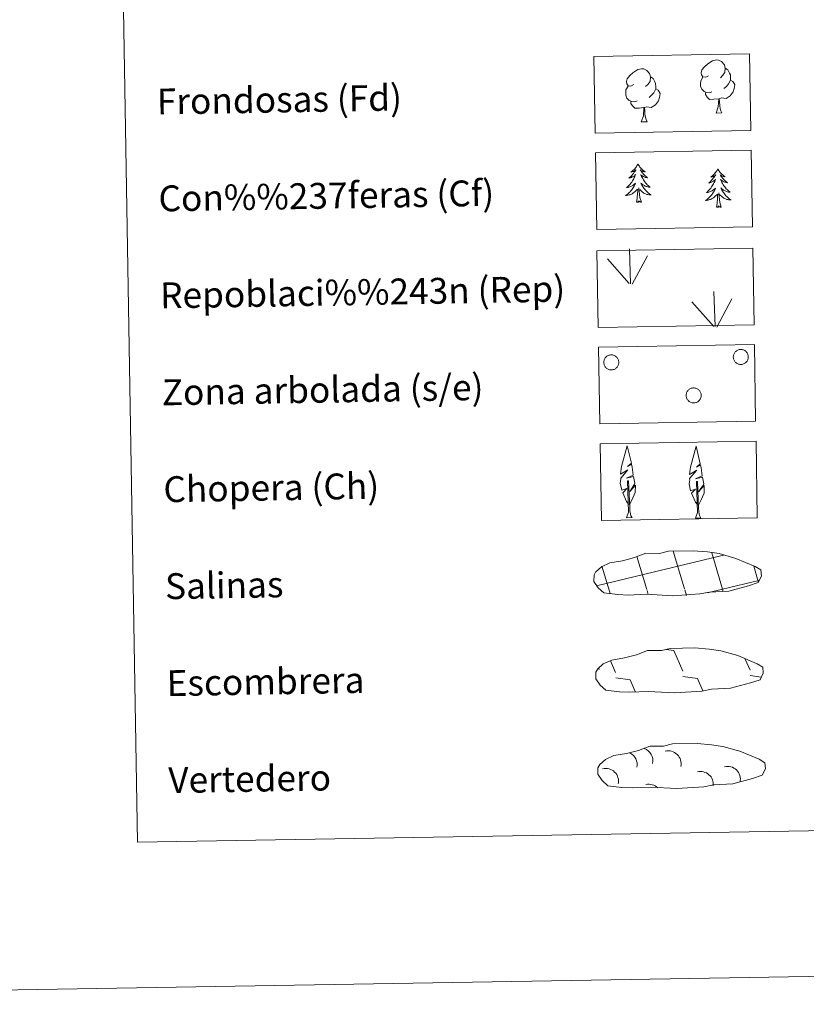
# Model space of a CAD drawing. Units: metres. Extents: x 612803 to 617307, y 4763669 to 4766714.
# Drawn here: x 613120 to 613364, y 4763669 to 4763974 of the extents above; entities that cross this region are included whole.
import ezdxf
from ezdxf.enums import TextEntityAlignment as Align

# ---------------------------------------------------------------- set-up
doc = ezdxf.new("R2010")
doc.units = ezdxf.units.M
doc.header["$MEASUREMENT"] = 0
doc.linetypes.add('DGN Style 3', pattern=[1147.6976, 819.784, -327.9136])
doc.layers.add('Nivel 63', color=7, linetype='Continuous', lineweight=0)
doc.styles.add('Style-arial', font='arial.shx', dxfattribs={"bigfont": 'arialbig.shx'})

msp = doc.modelspace()

# ---------------------------------------------------------------- linework, layer by layer
at = {"layer": 'Nivel 63', "color": 92, "linetype": 'Continuous', "lineweight": 0}
for p, q in [((613335.86, 4763944.89), (613337.7, 4763944.92)), ((613312.72, 4763942.14), (613314.56, 4763942.18)), ((613309.42, 4763892.07), (613309.04, 4763902.86)), ((613308.99, 4763892.11), (613302.22, 4763899.74)), ((613309.88, 4763891.9), (613314.61, 4763900.68)), ((613335.6, 4763878.82), (613335.22, 4763889.61)), ((613335.17, 4763878.86), (613328.4, 4763886.5)), ((613336.06, 4763878.65), (613340.79, 4763887.43)), ((613308.16, 4763819.67), (613309.85, 4763819.7)), ((613329.49, 4763819.49), (613331.18, 4763819.52))]:
    msp.add_line(p, q, dxfattribs=at)
at = {"layer": 'Nivel 63', "color": 142, "linetype": 'Continuous', "lineweight": 0}
for p, q in [((613298.9, 4763798.63), (613337.72, 4763807.96)), ((613314.42, 4763797.47), (613311.35, 4763807.68)), ((613326.12, 4763797.67), (613322.62, 4763809.26)), ((613337.9, 4763797.56), (613334.52, 4763808.8)), ((613337.73, 4763807.88), (613338.32, 4763808.02)), ((613302.83, 4763796.96), (613300.52, 4763804.65)), ((613348.94, 4763799.89), (613347.51, 4763804.66)), ((613337.9, 4763797.56), (613349.08, 4763800.24)), ((613303.07, 4763796.16), (613302.83, 4763796.96)), ((613314.9, 4763795.89), (613314.52, 4763797.16)), ((613326.73, 4763795.61), (613326.21, 4763797.36)), ((613333.24, 4763796.44), (613337.9, 4763797.56)), ((613338.11, 4763796.87), (613337.9, 4763797.56))]:
    msp.add_line(p, q, dxfattribs=at)
at = {"layer": 'Nivel 63', "color": 250, "linetype": 'Continuous', "lineweight": 0}
for p, q in [((613320.32, 4763778.88), (613322.78, 4763778.53)), ((613322.78, 4763778.53), (613325.58, 4763772.13)), ((613303.18, 4763775.41), (613304.78, 4763771.78)), ((613344.87, 4763775.94), (613346.38, 4763772.48)), ((613299.47, 4763773.18), (613299.67, 4763772.72)), ((613325.6, 4763770.49), (613330.08, 4763769.86)), ((613346.41, 4763770.84), (613349.79, 4763770.36)), ((613304.8, 4763770.13), (613309.28, 4763769.51)), ((613309.28, 4763769.51), (613310.87, 4763765.88)), ((613330.08, 4763769.86), (613331.74, 4763766.05)), ((613310.12, 4763765.92), (613310.14, 4763765.86))]:
    msp.add_line(p, q, dxfattribs=at)
at = {"layer": 'Nivel 63', "color": 92, "linetype": 'Continuous', "lineweight": 0, "flags": 128}
for points in [[(613333.53, 4763956.43), (613332.67, 4763955.98), (613331.8, 4763956.06), (613331.35, 4763956.66), (613331.25, 4763957.35), (613331.5, 4763958.21), (613332.27, 4763959.2), (613333.3, 4763960.09), (613334.76, 4763961.07), (613335.97, 4763961.36), (613336.67, 4763961.28), (613337.55, 4763960.78), (613338.44, 4763959.83), (613338.72, 4763958.78), (613338.56, 4763957.39), (613337.87, 4763956.51), (613337.2, 4763955.8)], [(613310.39, 4763953.69), (613309.53, 4763953.24), (613308.66, 4763953.31), (613308.21, 4763953.91), (613308.11, 4763954.61), (613308.36, 4763955.46), (613309.13, 4763956.45), (613310.15, 4763957.34), (613311.62, 4763958.32), (613312.83, 4763958.61), (613313.53, 4763958.53), (613314.41, 4763958.03), (613315.29, 4763957.08), (613315.57, 4763956.04), (613315.42, 4763954.64), (613314.73, 4763953.76), (613314.06, 4763953.05)], [(613338.72, 4763958.78), (613339.5, 4763958.28), (613340.04, 4763957.24), (613340.31, 4763956.72), (613340.32, 4763955.77), (613340.34, 4763955.07), (613339.75, 4763953.93), (613339.07, 4763953.13), (613338.3, 4763952.43)], [(613315.57, 4763956.04), (613316.36, 4763955.54), (613316.9, 4763954.5), (613317.17, 4763953.97), (613317.18, 4763953.02), (613317.2, 4763952.32), (613316.6, 4763951.18), (613315.93, 4763950.38), (613315.15, 4763949.68)], [(613334.57, 4763951.4), (613333.88, 4763951.12), (613332.92, 4763951.21), (613332.14, 4763951.54), (613331.43, 4763952.22), (613331.06, 4763953.18), (613331.05, 4763953.87), (613331.12, 4763954.82), (613331.8, 4763955.97)], [(613340.34, 4763955.07), (613341.09, 4763954.67), (613341.67, 4763953.68), (613341.51, 4763952.48), (613341.18, 4763951.43), (613340.25, 4763950.2), (613338.96, 4763949.39), (613337.56, 4763949.54), (613336.86, 4763949.31)], [(613311.43, 4763948.65), (613310.74, 4763948.38), (613309.78, 4763948.46), (613308.99, 4763948.79), (613308.29, 4763949.48), (613307.92, 4763950.43), (613307.9, 4763951.12), (613307.98, 4763952.08), (613308.66, 4763953.22)], [(613317.2, 4763952.32), (613317.95, 4763951.93), (613318.53, 4763950.93), (613318.37, 4763949.74), (613318.04, 4763948.68), (613317.1, 4763947.45), (613315.81, 4763946.64), (613314.42, 4763946.79), (613313.72, 4763946.57)], [(613336.68, 4763949.31), (613335.22, 4763949.15), (613333.83, 4763949.12), (613333.12, 4763949.82), (613332.59, 4763950.58), (613332.58, 4763951.1)], [(613313.53, 4763946.56), (613312.08, 4763946.4), (613310.69, 4763946.38), (613309.98, 4763947.07), (613309.44, 4763947.84), (613309.44, 4763948.36)], [(613335.86, 4763944.89), (613336.54, 4763946.8), (613336.68, 4763949.31), (613336.86, 4763949.31), (613336.93, 4763948.36), (613337.01, 4763947.23), (613337.14, 4763946.22), (613337.34, 4763945.57), (613337.7, 4763944.92)], [(613312.72, 4763942.14), (613313.4, 4763944.06), (613313.53, 4763946.56), (613313.72, 4763946.57), (613313.79, 4763945.61), (613313.86, 4763944.48), (613314, 4763943.48), (613314.2, 4763942.83), (613314.56, 4763942.18)], [(613311.68, 4763929.16), (613311.58, 4763928.94), (613311.43, 4763928.66), (613311.26, 4763928.4), (613311.09, 4763928.14), (613310.9, 4763927.88), (613310.69, 4763927.64), (613310.48, 4763927.41), (613310.25, 4763927.19), (613310.02, 4763926.99), (613309.77, 4763926.79), (613309.51, 4763926.61), (613309.71, 4763926.64), (613309.91, 4763926.68), (613310.11, 4763926.74), (613310.3, 4763926.81), (613310.49, 4763926.9), (613310.67, 4763927), (613310.84, 4763927.11), (613311.04, 4763927.31), (613311, 4763927.24), (613310.78, 4763926.89), (613310.54, 4763926.55), (613310.29, 4763926.22), (613310.03, 4763925.9), (613309.75, 4763925.59), (613309.47, 4763925.29), (613309.17, 4763925), (613308.86, 4763924.73), (613308.98, 4763924.75), (613309.23, 4763924.82), (613309.47, 4763924.89), (613309.7, 4763924.98), (613309.94, 4763925.09), (613310.16, 4763925.21), (613310.37, 4763925.35), (613310.57, 4763925.5), (613310.77, 4763925.66), (613310.95, 4763925.83), (613310.87, 4763925.61), (613310.72, 4763925.24), (613310.55, 4763924.89), (613310.37, 4763924.54), (613310.18, 4763924.19), (613309.97, 4763923.86), (613309.75, 4763923.53), (613309.52, 4763923.22), (613309.27, 4763922.91), (613309.01, 4763922.61), (613308.74, 4763922.33), (613308.46, 4763922.05), (613308.17, 4763921.79), (613308.36, 4763921.82), (613308.63, 4763921.87), (613308.89, 4763921.94), (613309.15, 4763922.02), (613309.4, 4763922.12), (613309.65, 4763922.23), (613309.89, 4763922.36), (613310.12, 4763922.5), (613310.34, 4763922.65), (613310.55, 4763922.82), (613310.76, 4763923), (613310.95, 4763923.19), (613310.81, 4763922.86), (613310.66, 4763922.54), (613310.5, 4763922.22), (613310.32, 4763921.91), (613310.13, 4763921.61), (613309.92, 4763921.32), (613309.71, 4763921.04), (613309.48, 4763920.77), (613309.24, 4763920.51), (613308.98, 4763920.26), (613308.72, 4763920.02), (613308.44, 4763919.79), (613308.16, 4763919.58), (613307.87, 4763919.38), (613308.13, 4763919.4), (613308.4, 4763919.42), (613308.66, 4763919.47), (613308.92, 4763919.53), (613309.17, 4763919.61), (613309.42, 4763919.7), (613309.66, 4763919.81), (613309.9, 4763919.93), (613310.13, 4763920.06), (613310.34, 4763920.21), (613310.55, 4763920.37), (613310.75, 4763920.54), (613311.59, 4763921.36)], [(613311.68, 4763929.16), (613311.8, 4763928.95), (613311.96, 4763928.67), (613312.13, 4763928.41), (613312.32, 4763928.16), (613312.52, 4763927.91), (613312.73, 4763927.68), (613312.95, 4763927.46), (613313.18, 4763927.24), (613313.43, 4763927.04), (613313.68, 4763926.86), (613313.94, 4763926.68), (613313.74, 4763926.7), (613313.54, 4763926.74), (613313.34, 4763926.79), (613313.14, 4763926.86), (613312.95, 4763926.94), (613312.77, 4763927.03), (613312.6, 4763927.14), (613312.39, 4763927.33), (613312.43, 4763927.27), (613312.67, 4763926.92), (613312.91, 4763926.59), (613313.18, 4763926.27), (613313.45, 4763925.96), (613313.73, 4763925.66), (613314.03, 4763925.37), (613314.34, 4763925.09), (613314.66, 4763924.83), (613314.53, 4763924.85), (613314.28, 4763924.9), (613314.04, 4763924.97), (613313.8, 4763925.05), (613313.57, 4763925.15), (613313.35, 4763925.27), (613313.13, 4763925.4), (613312.92, 4763925.54), (613312.72, 4763925.69), (613312.53, 4763925.86), (613312.62, 4763925.64), (613312.78, 4763925.28), (613312.96, 4763924.93), (613313.15, 4763924.58), (613313.36, 4763924.25), (613313.57, 4763923.92), (613313.81, 4763923.6), (613314.05, 4763923.29), (613314.31, 4763923), (613314.58, 4763922.71), (613314.86, 4763922.43), (613315.15, 4763922.17), (613315.45, 4763921.91), (613315.25, 4763921.93), (613314.98, 4763921.98), (613314.72, 4763922.04), (613314.46, 4763922.11), (613314.2, 4763922.2), (613313.95, 4763922.3), (613313.71, 4763922.42), (613313.48, 4763922.56), (613313.25, 4763922.7), (613313.03, 4763922.86), (613312.82, 4763923.04), (613312.62, 4763923.22), (613312.77, 4763922.9), (613312.93, 4763922.58), (613313.1, 4763922.27), (613313.29, 4763921.96), (613313.49, 4763921.67), (613313.71, 4763921.39), (613313.93, 4763921.11), (613314.18, 4763920.85), (613314.42, 4763920.59), (613314.69, 4763920.35), (613314.96, 4763920.12), (613315.24, 4763919.91), (613315.53, 4763919.7), (613315.83, 4763919.52), (613315.56, 4763919.52), (613315.3, 4763919.54), (613315.04, 4763919.58), (613314.78, 4763919.63), (613314.52, 4763919.7), (613314.27, 4763919.78), (613314.02, 4763919.88), (613313.78, 4763919.99), (613313.55, 4763920.12), (613313.33, 4763920.26), (613313.11, 4763920.42), (613312.91, 4763920.58), (613312.24, 4763921.19)], [(613336.41, 4763927.63), (613336.31, 4763927.41), (613336.16, 4763927.13), (613335.99, 4763926.86), (613335.82, 4763926.6), (613335.62, 4763926.35), (613335.42, 4763926.11), (613335.21, 4763925.88), (613334.98, 4763925.66), (613334.74, 4763925.45), (613334.5, 4763925.26), (613334.24, 4763925.08), (613334.44, 4763925.1), (613334.64, 4763925.14), (613334.84, 4763925.2), (613335.03, 4763925.27), (613335.22, 4763925.36), (613335.4, 4763925.46), (613335.57, 4763925.58), (613335.77, 4763925.77), (613335.73, 4763925.71), (613335.51, 4763925.36), (613335.27, 4763925.02), (613335.02, 4763924.69), (613334.76, 4763924.37), (613334.48, 4763924.06), (613334.2, 4763923.76), (613333.9, 4763923.47), (613333.59, 4763923.2), (613333.71, 4763923.22), (613333.96, 4763923.28), (613334.2, 4763923.36), (613334.44, 4763923.45), (613334.66, 4763923.56), (613334.88, 4763923.68), (613335.1, 4763923.82), (613335.3, 4763923.96), (613335.5, 4763924.12), (613335.68, 4763924.3), (613335.6, 4763924.07), (613335.45, 4763923.71), (613335.28, 4763923.35), (613335.1, 4763923), (613334.91, 4763922.66), (613334.7, 4763922.33), (613334.48, 4763922), (613334.25, 4763921.68), (613334, 4763921.38), (613333.74, 4763921.08), (613333.47, 4763920.79), (613333.19, 4763920.52), (613332.9, 4763920.26), (613333.09, 4763920.28), (613333.36, 4763920.34), (613333.62, 4763920.4), (613333.88, 4763920.49), (613334.13, 4763920.58), (613334.38, 4763920.7), (613334.62, 4763920.82), (613334.85, 4763920.97), (613335.07, 4763921.12), (613335.28, 4763921.29), (613335.48, 4763921.47), (613335.68, 4763921.66), (613335.54, 4763921.33), (613335.39, 4763921), (613335.23, 4763920.69), (613335.05, 4763920.38), (613334.86, 4763920.08), (613334.65, 4763919.79), (613334.44, 4763919.51), (613334.2, 4763919.24), (613333.96, 4763918.97), (613333.71, 4763918.72), (613333.44, 4763918.48), (613333.17, 4763918.26), (613332.88, 4763918.04), (613332.6, 4763917.85), (613332.86, 4763917.86), (613333.12, 4763917.89), (613333.39, 4763917.94), (613333.64, 4763918), (613333.9, 4763918.08), (613334.15, 4763918.17), (613334.39, 4763918.27), (613334.62, 4763918.39), (613334.85, 4763918.53), (613335.07, 4763918.68), (613335.28, 4763918.84), (613335.48, 4763919.01), (613336.32, 4763919.82)], [(613336.41, 4763927.63), (613336.53, 4763927.41), (613336.69, 4763927.14), (613336.86, 4763926.88), (613337.05, 4763926.62), (613337.24, 4763926.38), (613337.46, 4763926.14), (613337.68, 4763925.92), (613337.91, 4763925.71), (613338.16, 4763925.51), (613338.41, 4763925.32), (613338.67, 4763925.15), (613338.47, 4763925.17), (613338.27, 4763925.2), (613338.07, 4763925.26), (613337.87, 4763925.32), (613337.68, 4763925.4), (613337.5, 4763925.5), (613337.33, 4763925.61), (613337.12, 4763925.8), (613337.16, 4763925.73), (613337.39, 4763925.39), (613337.64, 4763925.06), (613337.9, 4763924.74), (613338.18, 4763924.43), (613338.46, 4763924.12), (613338.76, 4763923.84), (613339.07, 4763923.56), (613339.38, 4763923.29), (613339.26, 4763923.31), (613339.01, 4763923.37), (613338.77, 4763923.44), (613338.53, 4763923.52), (613338.3, 4763923.62), (613338.08, 4763923.73), (613337.86, 4763923.86), (613337.65, 4763924), (613337.45, 4763924.16), (613337.26, 4763924.32), (613337.35, 4763924.1), (613337.51, 4763923.74), (613337.69, 4763923.39), (613337.88, 4763923.05), (613338.08, 4763922.71), (613338.3, 4763922.39), (613338.54, 4763922.07), (613338.78, 4763921.76), (613339.04, 4763921.46), (613339.3, 4763921.17), (613339.58, 4763920.9), (613339.88, 4763920.63), (613340.18, 4763920.38), (613339.98, 4763920.4), (613339.71, 4763920.44), (613339.45, 4763920.5), (613339.19, 4763920.58), (613338.93, 4763920.67), (613338.68, 4763920.77), (613338.44, 4763920.89), (613338.2, 4763921.02), (613337.98, 4763921.17), (613337.76, 4763921.33), (613337.55, 4763921.5), (613337.35, 4763921.69), (613337.5, 4763921.36), (613337.66, 4763921.04), (613337.83, 4763920.73), (613338.02, 4763920.43), (613338.22, 4763920.14), (613338.44, 4763919.85), (613338.66, 4763919.58), (613338.9, 4763919.31), (613339.15, 4763919.06), (613339.42, 4763918.82), (613339.69, 4763918.59), (613339.97, 4763918.37), (613340.26, 4763918.17), (613340.56, 4763917.98), (613340.29, 4763917.99), (613340.03, 4763918.01), (613339.76, 4763918.04), (613339.5, 4763918.1), (613339.25, 4763918.16), (613339, 4763918.25), (613338.75, 4763918.35), (613338.51, 4763918.46), (613338.28, 4763918.59), (613338.06, 4763918.73), (613337.84, 4763918.88), (613337.64, 4763919.05), (613336.97, 4763919.66)], [(613311.27, 4763917.3), (613311.49, 4763918.42), (613311.58, 4763920.17), (613311.62, 4763920.6), (613311.67, 4763921.33)], [(613312.74, 4763917.33), (613312.28, 4763918.76), (613312.18, 4763919.66), (613312.11, 4763920.61), (613311.99, 4763921.77)], [(613336, 4763915.77), (613336.22, 4763916.89), (613336.3, 4763918.64), (613336.34, 4763919.07), (613336.4, 4763919.79)], [(613337.46, 4763915.79), (613337.01, 4763917.23), (613336.9, 4763918.13), (613336.84, 4763919.08), (613336.72, 4763920.24)], [(613312.74, 4763917.33), (613312.56, 4763917.26), (613312.54, 4763917.5), (613312.35, 4763917.27), (613312.23, 4763917.47), (613312.11, 4763917.36), (613311.84, 4763917.3), (613312.03, 4763917.7), (613311.65, 4763917.31), (613311.46, 4763917.26), (613311.42, 4763917.42), (613311.27, 4763917.3)], [(613337.46, 4763915.79), (613337.29, 4763915.72), (613337.27, 4763915.96), (613337.08, 4763915.74), (613336.96, 4763915.94), (613336.84, 4763915.83), (613336.57, 4763915.77), (613336.76, 4763916.17), (613336.38, 4763915.78), (613336.19, 4763915.72), (613336.15, 4763915.88), (613336, 4763915.77)], [(613308.91, 4763823.71), (613308.13, 4763824.63), (613306.96, 4763827.41), (613308.21, 4763828.71), (613306.65, 4763828.18), (613306.22, 4763830.36), (613306.44, 4763831.52), (613306.34, 4763831.93), (613308.55, 4763834.51), (613306.28, 4763833.17), (613306.46, 4763834.82), (613306.58, 4763835.52), (613308.33, 4763841.92), (613309.64, 4763836.54), (613308.44, 4763835.49), (613309.72, 4763836.24), (613309.91, 4763835.3), (613310.2, 4763832.83), (613308.16, 4763831.85), (613310.3, 4763832.42), (613310.72, 4763830.33), (613310.61, 4763830.05), (613309.13, 4763827.8), (613310.88, 4763829.77), (613310.87, 4763827.47), (613309.84, 4763825.12), (613309.08, 4763823.71)], [(613330.24, 4763823.53), (613329.46, 4763824.45), (613328.29, 4763827.23), (613329.54, 4763828.54), (613327.98, 4763828), (613327.55, 4763830.19), (613327.78, 4763831.34), (613327.67, 4763831.75), (613329.88, 4763834.33), (613327.6, 4763833), (613327.8, 4763834.64), (613327.91, 4763835.34), (613329.66, 4763841.75), (613330.97, 4763836.36), (613329.77, 4763835.31), (613331.05, 4763836.07), (613331.24, 4763835.12), (613331.53, 4763832.65), (613329.49, 4763831.68), (613331.63, 4763832.24), (613332.05, 4763830.15), (613331.94, 4763829.87), (613330.46, 4763827.62), (613332.21, 4763829.59), (613332.2, 4763827.3), (613331.17, 4763824.94), (613330.4, 4763823.54)], [(613308.16, 4763819.67), (613308.78, 4763821.42), (613308.46, 4763831.08), (613308.76, 4763831.04), (613309.14, 4763822.84), (613309.21, 4763821.81), (613309.33, 4763820.89), (613309.52, 4763820.29), (613309.85, 4763819.7)], [(613329.49, 4763819.49), (613330.11, 4763821.24), (613329.79, 4763830.9), (613330.09, 4763830.86), (613330.47, 4763822.66), (613330.54, 4763821.63), (613330.66, 4763820.71), (613330.84, 4763820.12), (613331.18, 4763819.52)]]:
    msp.add_lwpolyline(points, dxfattribs=at)
for points in [[(613341.34, 4763870.2), (613341.43, 4763870.41), (613341.54, 4763870.61), (613341.68, 4763870.8), (613341.82, 4763870.98), (613341.99, 4763871.14), (613342.17, 4763871.29), (613342.36, 4763871.41), (613342.57, 4763871.52), (613342.79, 4763871.6), (613343.01, 4763871.67), (613343.24, 4763871.71), (613343.47, 4763871.72), (613343.7, 4763871.72), (613343.93, 4763871.69), (613344.16, 4763871.64), (613344.38, 4763871.56), (613344.59, 4763871.47), (613344.79, 4763871.35), (613344.98, 4763871.22), (613345.15, 4763871.06), (613345.31, 4763870.9), (613345.45, 4763870.71), (613345.57, 4763870.51), (613345.67, 4763870.3), (613345.75, 4763870.09), (613345.8, 4763869.86), (613345.84, 4763869.63), (613345.85, 4763869.4), (613345.84, 4763869.17), (613345.8, 4763868.94), (613345.75, 4763868.72), (613345.67, 4763868.5), (613345.57, 4763868.29), (613345.45, 4763868.09), (613345.31, 4763867.91), (613345.15, 4763867.74), (613344.98, 4763867.58), (613344.79, 4763867.45), (613344.59, 4763867.33), (613344.38, 4763867.24), (613344.16, 4763867.16), (613343.93, 4763867.11), (613343.7, 4763867.08), (613343.47, 4763867.08), (613343.24, 4763867.1), (613343.01, 4763867.14), (613342.79, 4763867.2), (613342.57, 4763867.28), (613342.36, 4763867.39), (613342.17, 4763867.52), (613341.99, 4763867.66), (613341.82, 4763867.82), (613341.67, 4763868), (613341.54, 4763868.19), (613341.43, 4763868.39), (613341.34, 4763868.61), (613341.28, 4763868.83), (613341.23, 4763869.06), (613341.21, 4763869.29), (613341.21, 4763869.52), (613341.23, 4763869.75), (613341.28, 4763869.98)], [(613301.25, 4763868.52), (613301.34, 4763868.73), (613301.45, 4763868.93), (613301.58, 4763869.12), (613301.73, 4763869.3), (613301.89, 4763869.46), (613302.07, 4763869.61), (613302.27, 4763869.73), (613302.48, 4763869.84), (613302.69, 4763869.92), (613302.91, 4763869.99), (613303.14, 4763870.03), (613303.37, 4763870.04), (613303.6, 4763870.04), (613303.83, 4763870.01), (613304.06, 4763869.96), (613304.28, 4763869.88), (613304.49, 4763869.79), (613304.69, 4763869.67), (613304.88, 4763869.54), (613305.05, 4763869.38), (613305.21, 4763869.22), (613305.35, 4763869.03), (613305.47, 4763868.83), (613305.57, 4763868.62), (613305.65, 4763868.41), (613305.71, 4763868.18), (613305.74, 4763867.95), (613305.75, 4763867.72), (613305.74, 4763867.49), (613305.71, 4763867.26), (613305.65, 4763867.04), (613305.57, 4763866.82), (613305.47, 4763866.61), (613305.35, 4763866.41), (613305.21, 4763866.23), (613305.05, 4763866.06), (613304.88, 4763865.9), (613304.69, 4763865.77), (613304.49, 4763865.65), (613304.28, 4763865.56), (613304.06, 4763865.48), (613303.83, 4763865.43), (613303.6, 4763865.4), (613303.37, 4763865.4), (613303.14, 4763865.42), (613302.91, 4763865.46), (613302.69, 4763865.52), (613302.47, 4763865.6), (613302.27, 4763865.71), (613302.07, 4763865.84), (613301.89, 4763865.98), (613301.73, 4763866.14), (613301.58, 4763866.32), (613301.45, 4763866.51), (613301.34, 4763866.71), (613301.25, 4763866.93), (613301.18, 4763867.15), (613301.13, 4763867.38), (613301.11, 4763867.61), (613301.11, 4763867.84), (613301.13, 4763868.07), (613301.18, 4763868.3)], [(613326.75, 4763858.3), (613326.84, 4763858.51), (613326.95, 4763858.71), (613327.08, 4763858.9), (613327.23, 4763859.08), (613327.4, 4763859.24), (613327.58, 4763859.39), (613327.78, 4763859.51), (613327.98, 4763859.62), (613328.2, 4763859.7), (613328.42, 4763859.77), (613328.65, 4763859.81), (613328.88, 4763859.82), (613329.11, 4763859.82), (613329.34, 4763859.79), (613329.57, 4763859.74), (613329.79, 4763859.66), (613330, 4763859.57), (613330.2, 4763859.45), (613330.38, 4763859.32), (613330.56, 4763859.16), (613330.72, 4763859), (613330.86, 4763858.81), (613330.98, 4763858.61), (613331.08, 4763858.4), (613331.16, 4763858.19), (613331.21, 4763857.96), (613331.25, 4763857.73), (613331.26, 4763857.5), (613331.25, 4763857.27), (613331.21, 4763857.04), (613331.16, 4763856.82), (613331.08, 4763856.6), (613330.98, 4763856.39), (613330.86, 4763856.19), (613330.72, 4763856.01), (613330.56, 4763855.84), (613330.38, 4763855.68), (613330.2, 4763855.55), (613330, 4763855.43), (613329.78, 4763855.34), (613329.56, 4763855.26), (613329.34, 4763855.21), (613329.11, 4763855.18), (613328.88, 4763855.18), (613328.65, 4763855.2), (613328.42, 4763855.24), (613328.2, 4763855.3), (613327.98, 4763855.38), (613327.77, 4763855.49), (613327.58, 4763855.62), (613327.4, 4763855.76), (613327.23, 4763855.92), (613327.08, 4763856.1), (613326.95, 4763856.29), (613326.84, 4763856.49), (613326.75, 4763856.71), (613326.68, 4763856.93), (613326.64, 4763857.16), (613326.62, 4763857.39), (613326.62, 4763857.62), (613326.64, 4763857.85), (613326.68, 4763858.08)]]:
    msp.add_lwpolyline(points, close=True, dxfattribs=at)
at = {"layer": 'Nivel 63', "color": 250, "linetype": 'DGN Style 3', "lineweight": 0, "flags": 128}
for points in [[(613305.44, 4763795.88), (613308.63, 4763795.72), (613314.32, 4763795.96), (613322.5, 4763795.51), (613330.83, 4763796.09), (613333.86, 4763796.65), (613339.78, 4763796.97), (613345.9, 4763798.61), (613348.93, 4763799.61), (613349.9, 4763801.6), (613349.72, 4763803.5), (613347.98, 4763804.56), (613342.02, 4763807.09), (613336.78, 4763808.54), (613333.18, 4763809.06), (613328.74, 4763809.43), (613321.1, 4763809.3), (613318.39, 4763808.6), (613314.1, 4763808.67), (613310.62, 4763807.3), (613306.89, 4763806.36), (613303.01, 4763805.7), (613300.38, 4763804.49), (613298.7, 4763802.93), (613298.69, 4763803), (613298.09, 4763801.97), (613298.04, 4763799.92), (613299.4, 4763797.97), (613301.14, 4763796.39), (613305.44, 4763795.88)], [(613306.02, 4763765.8), (613309.22, 4763765.64), (613314.9, 4763765.88), (613323.09, 4763765.43), (613331.42, 4763766.01), (613334.44, 4763766.58), (613340.36, 4763766.89), (613346.49, 4763768.53), (613349.51, 4763769.53), (613350.49, 4763771.52), (613350.3, 4763773.42), (613348.57, 4763774.48), (613342.6, 4763777.02), (613337.36, 4763778.46), (613333.77, 4763778.98), (613329.32, 4763779.35), (613321.69, 4763779.22), (613318.97, 4763778.52), (613314.69, 4763778.59), (613311.2, 4763777.21), (613307.48, 4763776.28), (613303.59, 4763775.63), (613300.97, 4763774.41), (613299.28, 4763772.85), (613299.28, 4763772.92), (613298.67, 4763771.89), (613298.63, 4763769.84), (613299.99, 4763767.89), (613301.73, 4763766.31), (613306.02, 4763765.8)], [(613306.67, 4763736.22), (613309.87, 4763736.05), (613315.55, 4763736.3), (613323.74, 4763735.85), (613332.06, 4763736.43), (613335.09, 4763736.99), (613341.01, 4763737.31), (613347.14, 4763738.95), (613350.16, 4763739.95), (613351.14, 4763741.94), (613350.95, 4763743.84), (613349.22, 4763744.9), (613343.25, 4763747.43), (613338.01, 4763748.88), (613334.42, 4763749.4), (613329.97, 4763749.76), (613322.34, 4763749.64), (613319.62, 4763748.93), (613315.33, 4763749), (613311.85, 4763747.63), (613308.13, 4763746.69), (613304.24, 4763746.04), (613301.62, 4763744.83), (613299.93, 4763743.27), (613299.93, 4763743.34), (613299.32, 4763742.3), (613299.28, 4763740.26), (613300.64, 4763738.31), (613302.38, 4763736.73), (613306.67, 4763736.22)]]:
    msp.add_lwpolyline(points, dxfattribs=at)
at = {"layer": 'Nivel 63', "color": 250, "linetype": 'Continuous', "lineweight": 0, "extrusion": (0, 0, -1)}
for centre, start, end in [((-613307.47, 4763743.32, -0.01), 116.2559, 192.4181), ((-613312.33, 4763744.5, -0.01), 109.1479, 192.4129), ((-613321.1, 4763743.55, -0.01), 75.6511, 192.415), ((-613301.72, 4763738.12, -0.01), 75.6511, 192.415), ((-613331.06, 4763737.15, -0.01), 75.6489, 186.2578), ((-613339.43, 4763738.75, -0.01), 75.659, 192.4189), ((-613315.08, 4763733.23, -0.01), 75.6477, 134.7236)]:
    msp.add_arc(centre, 3.96, start, end, dxfattribs=at)
at = {"layer": 'Nivel 63', "color": 7, "linetype": 'Continuous', "lineweight": 0}
for points in [[(612853.05, 4763669.09), (612802.98, 4766638.67), (617257.33, 4766713.83), (617307.41, 4763744.24)], [(613128.36, 4765406.05), (613574.22, 4765413.58), (613602.67, 4763726.75), (613156.81, 4763719.22)]]:
    msp.add_3dface(points, dxfattribs=at)
at = {"layer": 'Nivel 63', "color": 92, "linetype": 'DGN Style 3', "lineweight": 0}
for points in [[(613298, 4763962.4), (613346.25, 4763963.21), (613346.65, 4763939.5), (613298.41, 4763938.68)], [(613298.51, 4763932.55), (613346.76, 4763933.37), (613347.16, 4763909.66), (613298.91, 4763908.84)], [(613298.98, 4763902.24), (613347.22, 4763903.05), (613347.62, 4763879.34), (613299.38, 4763878.52)], [(613299.48, 4763872.4), (613347.73, 4763873.21), (613348.12, 4763849.5), (613299.88, 4763848.68)], [(613299.98, 4763842.55), (613348.23, 4763843.37), (613348.63, 4763819.66), (613300.38, 4763818.84)]]:
    msp.add_3dface(points, dxfattribs=at)

# ---------------------------------------------------------------- texts
at = {"layer": 'Nivel 63', "color": 7, "linetype": 'Continuous', "lineweight": 0, "style": 'Style-arial'}
for s, height, p in [('Frondosas (Fd)', 7.9989, (613162.77, 4763948.41)), ('Con%%237feras (Cf)', 7.9989, (613163.28, 4763918.42)), ('Repoblaci%%243n (Rep)', 7.9989, (613163.78, 4763888.42)), ('Zona arbolada (s/e)', 7.9989, (613164.29, 4763858.42)), ('Chopera (Ch)', 7.9989, (613164.8, 4763828.43)), ('Salinas', 7.999, (613165.3, 4763798.43)), ('Escombrera', 7.999, (613165.81, 4763768.44)), ('Vertedero', 7.999, (613166.31, 4763738.44))]:
    msp.add_text(s, height=height, rotation=0.9671, dxfattribs=at).set_placement(p, align=Align.MIDDLE_LEFT)

doc.saveas('drawing.dxf')
